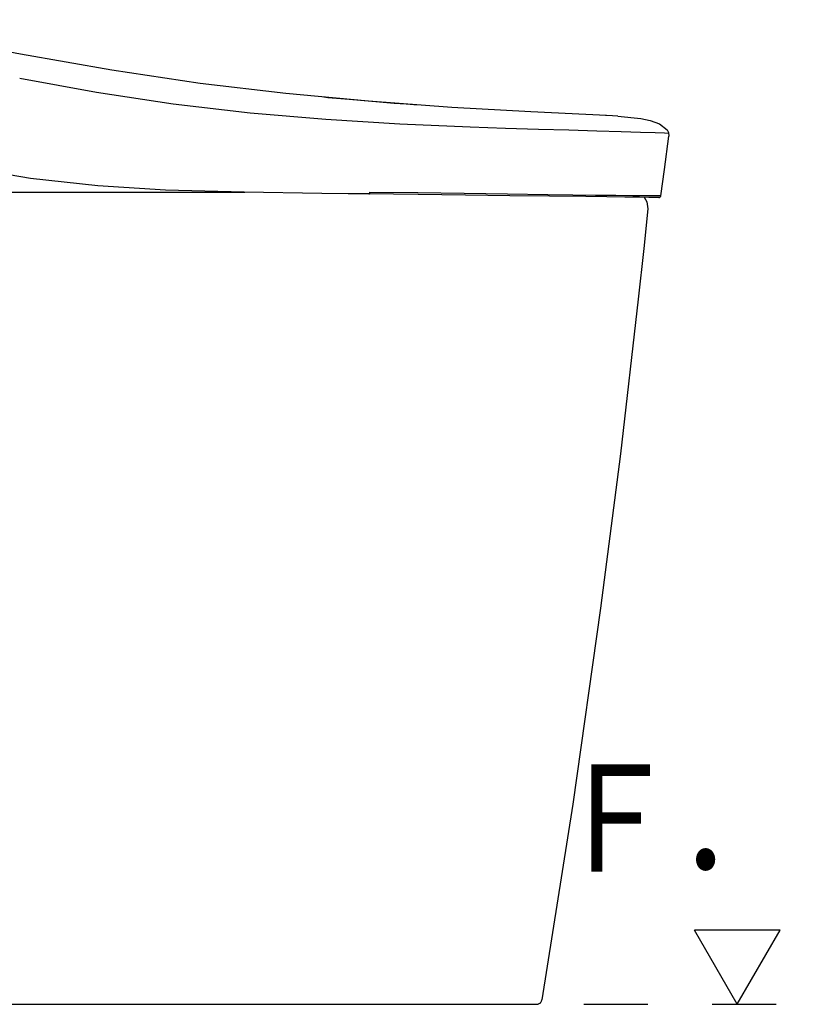
# Model space of a CAD drawing. Units: millimetres. Extents: x -395 to -10, y 7 to 287.
# Drawn here: x -342 to -324, y 80 to 103 of the extents above; entities that cross this region are included whole.
import ezdxf

# ---------------------------------------------------------------- set-up
doc = ezdxf.new("R2010")
doc.units = ezdxf.units.MM
doc.linetypes.add('PHANTOM', pattern=[15, 7.5, -1.5, 1.5, -1.5, 1.5, -1.5])
doc.styles.get("Standard").update_dxf_attribs({"font": 'ROMANS', "bigfont": 'BIGFONT'})

# ---------------------------------------------------------------- blocks, each defined once
blk = doc.blocks.new('VIS_UWT_02_10006')
at = {"color": 0, "linetype": 'Continuous'}
for p, q in [((-324.587, 81.896), (-326.587, 81.896)), ((-325.587, 80.164), (-326.587, 81.896)), ((-325.587, 80.164), (-324.587, 81.896))]:
    blk.add_line(p, q, dxfattribs=at)
blk = doc.blocks.new('VIS_UWT_02_10037')
at = {"color": 20, "linetype": 'PHANTOM'}
for points in [[(-342.356, 102.393), (-344.071, 102.73), (-346.304, 103.202)], [(-328.649, 100.958), (-330.418, 101.044), (-332.269, 101.151), (-334.214, 101.294), (-336.148, 101.475), (-338.149, 101.713), (-340.216, 102.018), (-342.356, 102.393)], [(-333.083, 101.207), (-333.158, 101.212), (-333.33, 101.224), (-333.614, 101.245), (-333.961, 101.272), (-334.319, 101.301), (-334.666, 101.331), (-334.967, 101.358), (-335.164, 101.377), (-335.262, 101.386)], [(-328.386, 100.945), (-328.504, 100.951), (-328.668, 100.958)], [(-328.386, 100.945), (-327.848, 100.894), (-327.623, 100.847), (-327.408, 100.768), (-327.231, 100.625)], [(-327.376, 99.084), (-327.29, 99.698), (-327.193, 100.48)], [(-327.231, 100.625), (-327.199, 100.565), (-327.193, 100.48)], [(-335.31, 99.138), (-337.121, 99.163), (-338.967, 99.216), (-340.543, 99.313), (-342.12, 99.486), (-343.685, 99.747)], [(-343.69, 99.164), (-342.236, 99.164), (-340.784, 99.164), (-339.336, 99.164), (-337.111, 99.164)], [(-334.203, 99.124), (-334.687, 99.13), (-335.31, 99.138)], [(-334.203, 99.124), (-334.203, 99.124), (-334.202, 99.125), (-334.202, 99.125), (-334.201, 99.125), (-334.2, 99.125), (-334.2, 99.125), (-334.199, 99.126), (-334.199, 99.126), (-334.198, 99.126), (-334.198, 99.127), (-334.197, 99.127), (-334.197, 99.128), (-334.196, 99.128), (-334.196, 99.129), (-334.195, 99.129), (-334.195, 99.13), (-334.194, 99.131), (-334.194, 99.131), (-334.193, 99.132), (-334.193, 99.133), (-334.192, 99.134), (-334.192, 99.135), (-334.192, 99.136), (-334.191, 99.137), (-334.191, 99.138), (-334.19, 99.139), (-334.19, 99.14), (-334.19, 99.141), (-334.189, 99.142), (-334.189, 99.143), (-334.188, 99.144), (-334.188, 99.145), (-334.188, 99.147), (-334.187, 99.148), (-334.187, 99.149), (-334.187, 99.15), (-334.187, 99.152), (-334.186, 99.153), (-334.186, 99.154), (-334.186, 99.156), (-334.186, 99.157), (-334.186, 99.159), (-334.185, 99.16), (-334.185, 99.162), (-334.185, 99.163), (-334.185, 99.164), (-334.185, 99.166), (-334.185, 99.167), (-334.185, 99.169), (-334.185, 99.17)], [(-327.426, 99.042), (-327.426, 99.042), (-327.426, 99.042), (-327.426, 99.042), (-327.426, 99.042), (-327.426, 99.042), (-327.429, 99.042), (-327.442, 99.042), (-327.511, 99.043), (-327.659, 99.045), (-327.877, 99.047), (-328.218, 99.051), (-328.641, 99.056), (-329.134, 99.063), (-329.977, 99.073), (-330.909, 99.084), (-331.946, 99.097), (-333.05, 99.11), (-334.203, 99.124)], [(-334.185, 99.17), (-333.058, 99.155), (-331.978, 99.14), (-330.961, 99.126), (-330.018, 99.114), (-329.435, 99.107), (-328.903, 99.1), (-328.431, 99.095), (-328.029, 99.091), (-327.715, 99.087), (-327.48, 99.085), (-327.407, 99.085), (-327.385, 99.085), (-327.379, 99.084), (-327.376, 99.084)], [(-327.769, 99.05), (-327.701, 98.941), (-327.679, 98.779)], [(-327.679, 98.779), (-327.776, 97.848), (-327.903, 96.664)], [(-327.903, 96.664), (-328.322, 93.047), (-328.785, 89.435), (-329.437, 84.847), (-330.16, 80.269)], [(-354.677, 80.164), (-336.61, 80.164)], [(-336.61, 80.164), (-336.003, 80.164), (-335.399, 80.164), (-334.804, 80.164), (-333.93, 80.164)], [(-333.93, 80.164), (-330.577, 80.164), (-330.302, 80.164), (-330.284, 80.164), (-330.283, 80.164), (-330.283, 80.164), (-330.283, 80.164), (-330.283, 80.164)]]:
    blk.add_lwpolyline(points, dxfattribs=at)
at = {"color": 112, "linetype": 'PHANTOM'}
blk.add_lwpolyline([(-327.193, 100.541), (-327.29, 100.544), (-327.508, 100.552), (-327.852, 100.565), (-328.306, 100.58), (-328.872, 100.597), (-329.525, 100.615), (-330.241, 100.635), (-331.012, 100.658), (-331.833, 100.686), (-333.483, 100.758), (-335.212, 100.863), (-336.986, 101.015), (-338.78, 101.225), (-340.578, 101.496), (-342.374, 101.824)], dxfattribs=at)
at = {"color": 20, "linetype": 'PHANTOM'}
for centre, radius, start, end in [((-327.425, 99.092), 0.05, 269.3, 351.7502), ((-330.283, 80.289), 0.125, 270, 350.5826)]:
    blk.add_arc(centre, radius, start, end, dxfattribs=at)

msp = doc.modelspace()

# ---------------------------------------------------------------- linework, layer by layer
at = {"color": 20, "linetype": 'PHANTOM'}
msp.add_line((-368.17720373, 80.1641784), (-324.35659957, 80.1641784), dxfattribs=at)

# ---------------------------------------------------------------- block references
at = {"color": 7}
for name in ['VIS_UWT_02_10037', 'VIS_UWT_02_10006']:
    msp.add_blockref(name, (0, 0), dxfattribs=at)

# ---------------------------------------------------------------- texts
at = {"color": 7, "insert": (-325.58688073, 83.27122921), "char_height": 2.5, "attachment_point": 8}
msp.add_mtext('{\\W0.833333;Ｆ．Ｌ}', dxfattribs=at)

doc.saveas('drawing.dxf')
